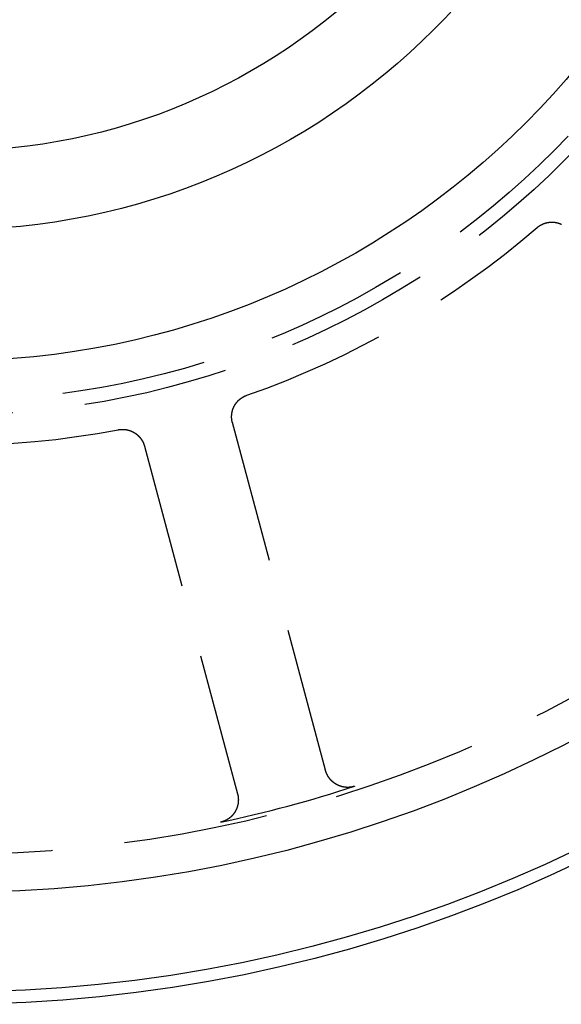
# Model space of a CAD drawing. Extents: x -64 to 64, y -64 to 154.
# Drawn here: x 3 to 27, y -64 to -21 of the extents above; entities that cross this region are included whole.
import ezdxf

# ---------------------------------------------------------------- set-up
doc = ezdxf.new("R2010")
doc.units = 0
doc.linetypes.add('VERDECKT', pattern=[9.525, 6.35, -3.175])
doc.layers.get('0').update_dxf_attribs({"linetype": 'CONTINUOUS'})
doc.layers.add('STEMPEL', color=3, linetype='CONTINUOUS')

# ---------------------------------------------------------------- blocks, each defined once
blk = doc.blocks.new('A$CBE3A3854')
at = {"color": 1, "linetype": 'VERDECKT'}
for p, q in [((16.46493, -53.72055), (12.3758, -38.45972)), ((8.5121, -39.49499), (12.60123, -54.75583))]:
    blk.add_line(p, q, dxfattribs=at)
at = {"color": 1}
for points in [[(25.7594, -29.8971, 0), (25.763, -29.894, 0), (25.7666, -29.891, 0), (25.7702, -29.8879, 0), (25.7738, -29.8849, 0), (25.7774, -29.8819, 0), (25.7811, -29.8789, 0), (25.7847, -29.876, 0), (25.7884, -29.8731, 0), (25.792, -29.8701, 0), (25.7957, -29.8672, 0), (25.7994, -29.8643, 0), (25.8032, -29.8615, 0), (25.8069, -29.8586, 0), (25.8106, -29.8558, 0), (25.8144, -29.853, 0), (25.8182, -29.8502, 0), (25.8219, -29.8474, 0), (25.8257, -29.8446, 0), (25.8295, -29.8419, 0), (25.8333, -29.8392, 0), (25.8372, -29.8365, 0), (25.841, -29.8338, 0), (25.8449, -29.8311, 0), (25.8487, -29.8285, 0), (25.8526, -29.8258, 0), (25.8565, -29.8232, 0), (25.8604, -29.8206, 0), (25.8643, -29.8181, 0), (25.8682, -29.8155, 0), (25.8722, -29.813, 0), (25.8761, -29.8104, 0), (25.8801, -29.8079, 0), (25.8841, -29.8055, 0), (25.888, -29.803, 0), (25.892, -29.8006, 0), (25.896, -29.7981, 0), (25.9001, -29.7957, 0), (25.9041, -29.7933, 0), (25.9081, -29.791, 0), (25.9122, -29.7886, 0), (25.9162, -29.7863, 0), (25.9203, -29.784, 0), (25.9244, -29.7817, 0), (25.9285, -29.7794, 0), (25.9326, -29.7771, 0), (25.9367, -29.7749, 0), (25.9408, -29.7727, 0), (25.945, -29.7705, 0), (25.9491, -29.7683, 0), (25.9533, -29.7662, 0), (25.9574, -29.764, 0), (25.9616, -29.7619, 0), (25.9658, -29.7598, 0), (25.97, -29.7577, 0), (25.9742, -29.7557, 0), (25.9784, -29.7536, 0), (25.9827, -29.7516, 0), (25.9869, -29.7496, 0), (25.9911, -29.7476, 0), (25.9954, -29.7456, 0), (25.9997, -29.7437, 0), (26.0039, -29.7418, 0), (26.0082, -29.7399, 0), (26.0125, -29.738, 0), (26.0168, -29.7361, 0), (26.0211, -29.7343, 0), (26.0254, -29.7325, 0), (26.0298, -29.7306, 0), (26.0341, -29.7289, 0), (26.0385, -29.7271, 0), (26.0428, -29.7254, 0), (26.0472, -29.7236, 0), (26.0516, -29.7219, 0), (26.056, -29.7202, 0), (26.0603, -29.7186, 0), (26.0647, -29.7169, 0), (26.0692, -29.7153, 0), (26.0736, -29.7137, 0), (26.078, -29.7121, 0), (26.0824, -29.7106, 0), (26.0869, -29.709, 0), (26.0913, -29.7075, 0), (26.0958, -29.706, 0), (26.1003, -29.7045, 0), (26.1047, -29.7031, 0), (26.1092, -29.7017, 0), (26.1137, -29.7002, 0), (26.1182, -29.6988, 0), (26.1227, -29.6975, 0), (26.1272, -29.6961, 0), (26.1317, -29.6948, 0), (26.1362, -29.6935, 0), (26.1407, -29.6922, 0), (26.1452, -29.6909, 0), (26.1498, -29.6897, 0), (26.1543, -29.6885, 0), (26.1588, -29.6873, 0), (26.1634, -29.6861, 0), (26.1679, -29.6849, 0), (26.1725, -29.6838, 0), (26.177, -29.6827, 0), (26.1816, -29.6816, 0), (26.1862, -29.6805, 0), (26.1907, -29.6795, 0), (26.1953, -29.6785, 0), (26.1999, -29.6775, 0), (26.2045, -29.6765, 0), (26.209, -29.6755, 0), (26.2136, -29.6746, 0), (26.2182, -29.6737, 0), (26.2228, -29.6728, 0), (26.2274, -29.6719, 0), (26.232, -29.671, 0), (26.2366, -29.6702, 0), (26.2413, -29.6694, 0), (26.2459, -29.6686, 0), (26.2505, -29.6678, 0), (26.2551, -29.6671, 0), (26.2597, -29.6664, 0), (26.2644, -29.6657, 0), (26.269, -29.665, 0), (26.2736, -29.6643, 0), (26.2783, -29.6637, 0), (26.2829, -29.6631, 0), (26.2876, -29.6625, 0), (26.2922, -29.6619, 0), (26.2969, -29.6613, 0), (26.3015, -29.6608, 0), (26.3062, -29.6603, 0), (26.3108, -29.6598, 0), (26.3155, -29.6594, 0), (26.3202, -29.6589, 0), (26.3248, -29.6585, 0), (26.3295, -29.6581, 0), (26.3342, -29.6577, 0), (26.3388, -29.6574, 0), (26.3435, -29.657, 0), (26.3482, -29.6567, 0), (26.3529, -29.6564, 0), (26.3575, -29.6562, 0), (26.3622, -29.6559, 0), (26.3669, -29.6557, 0), (26.3716, -29.6555, 0), (26.3763, -29.6553, 0), (26.3809, -29.6552, 0), (26.3856, -29.655, 0), (26.3903, -29.6549, 0), (26.395, -29.6548, 0), (26.3997, -29.6548, 0), (26.4044, -29.6547, 0), (26.4091, -29.6547, 0), (26.4138, -29.6547, 0), (26.4185, -29.6547, 0), (26.4232, -29.6547, 0), (26.4279, -29.6548, 0), (26.4325, -29.6549, 0), (26.4372, -29.655, 0), (26.4419, -29.6551, 0), (26.4466, -29.6553, 0), (26.4513, -29.6555, 0), (26.456, -29.6557, 0), (26.4607, -29.6559, 0), (26.4654, -29.6561, 0), (26.4701, -29.6564, 0), (26.4748, -29.6567, 0), (26.4795, -29.657, 0), (26.4842, -29.6573, 0), (26.4889, -29.6576, 0), (26.4936, -29.658, 0), (26.4983, -29.6584, 0), (26.5029, -29.6588, 0), (26.5076, -29.6593, 0), (26.5123, -29.6597, 0), (26.517, -29.6602, 0), (26.5216, -29.6607, 0), (26.5263, -29.6612, 0), (26.531, -29.6618, 0), (26.5356, -29.6624, 0), (26.5403, -29.6629, 0), (26.5449, -29.6636, 0), (26.5496, -29.6642, 0), (26.5542, -29.6648, 0), (26.5589, -29.6655, 0), (26.5635, -29.6662, 0), (26.5682, -29.6669, 0), (26.5728, -29.6677, 0), (26.5774, -29.6685, 0), (26.582, -29.6692, 0), (26.5867, -29.67, 0), (26.5913, -29.6709, 0), (26.5959, -29.6717, 0), (26.6005, -29.6726, 0), (26.6051, -29.6735, 0), (26.6097, -29.6744, 0), (26.6143, -29.6754, 0), (26.6189, -29.6763, 0), (26.6235, -29.6773, 0), (26.628, -29.6783, 0), (26.6326, -29.6793, 0), (26.6372, -29.6804, 0), (26.6417, -29.6814, 0), (26.6463, -29.6825, 0), (26.6508, -29.6836, 0), (26.6554, -29.6848, 0), (26.6599, -29.6859, 0), (26.6645, -29.6871, 0), (26.669, -29.6883, 0), (26.6735, -29.6895, 0), (26.6781, -29.6907, 0), (26.6826, -29.692, 0), (26.6871, -29.6933, 0), (26.6916, -29.6946, 0), (26.6961, -29.6959, 0), (26.7006, -29.6972, 0), (26.7051, -29.6986, 0), (26.7095, -29.7, 0), (26.714, -29.7014, 0), (26.7185, -29.7028, 0), (26.7229, -29.7042, 0), (26.7274, -29.7057, 0), (26.7318, -29.7072, 0), (26.7363, -29.7087, 0), (26.7407, -29.7102, 0), (26.7451, -29.7118, 0), (26.7496, -29.7134, 0), (26.754, -29.715, 0), (26.7584, -29.7166, 0), (26.7628, -29.7182, 0), (26.7672, -29.7199, 0), (26.7715, -29.7215, 0), (26.7759, -29.7232, 0), (26.7803, -29.725, 0), (26.7847, -29.7267, 0), (26.789, -29.7285, 0), (26.7934, -29.7302, 0), (26.7977, -29.732, 0), (26.802, -29.7339, 0), (26.8064, -29.7357, 0), (26.8107, -29.7376, 0), (26.815, -29.7395, 0), (26.8193, -29.7414, 0), (26.8236, -29.7433, 0), (26.8278, -29.7452, 0)], [(12.3758, -38.4597, 0), (12.3746, -38.4552, 0), (12.3734, -38.4506, 0), (12.3722, -38.4461, 0), (12.3711, -38.4415, 0), (12.37, -38.4369, 0), (12.3689, -38.4324, 0), (12.3678, -38.4278, 0), (12.3668, -38.4232, 0), (12.3657, -38.4186, 0), (12.3647, -38.414, 0), (12.3637, -38.4095, 0), (12.3628, -38.4049, 0), (12.3618, -38.4003, 0), (12.3609, -38.3957, 0), (12.36, -38.3911, 0), (12.3591, -38.3865, 0), (12.3582, -38.3818, 0), (12.3574, -38.3772, 0), (12.3566, -38.3726, 0), (12.3558, -38.368, 0), (12.355, -38.3634, 0), (12.3543, -38.3587, 0), (12.3535, -38.3541, 0), (12.3528, -38.3495, 0), (12.3521, -38.3448, 0), (12.3515, -38.3402, 0), (12.3508, -38.3356, 0), (12.3502, -38.3309, 0), (12.3496, -38.3263, 0), (12.349, -38.3216, 0), (12.3485, -38.317, 0), (12.348, -38.3123, 0), (12.3474, -38.3077, 0), (12.347, -38.303, 0), (12.3465, -38.2983, 0), (12.346, -38.2937, 0), (12.3456, -38.289, 0), (12.3452, -38.2843, 0), (12.3448, -38.2797, 0), (12.3445, -38.275, 0), (12.3441, -38.2703, 0), (12.3438, -38.2657, 0), (12.3435, -38.261, 0), (12.3433, -38.2563, 0), (12.343, -38.2516, 0), (12.3428, -38.247, 0), (12.3426, -38.2423, 0), (12.3424, -38.2376, 0), (12.3422, -38.2329, 0), (12.3421, -38.2282, 0), (12.342, -38.2236, 0), (12.3419, -38.2189, 0), (12.3418, -38.2142, 0), (12.3418, -38.2095, 0), (12.3417, -38.2048, 0), (12.3417, -38.2001, 0), (12.3417, -38.1955, 0), (12.3418, -38.1908, 0), (12.3418, -38.1861, 0), (12.3419, -38.1814, 0), (12.342, -38.1767, 0), (12.3421, -38.172, 0), (12.3423, -38.1673, 0), (12.3425, -38.1626, 0), (12.3426, -38.158, 0), (12.3429, -38.1533, 0), (12.3431, -38.1486, 0), (12.3433, -38.1439, 0), (12.3436, -38.1392, 0), (12.3439, -38.1345, 0), (12.3442, -38.1299, 0), (12.3446, -38.1252, 0), (12.345, -38.1205, 0), (12.3453, -38.1158, 0), (12.3458, -38.1111, 0), (12.3462, -38.1065, 0), (12.3466, -38.1018, 0), (12.3471, -38.0971, 0), (12.3476, -38.0924, 0), (12.3481, -38.0878, 0), (12.3487, -38.0831, 0), (12.3492, -38.0784, 0), (12.3498, -38.0738, 0), (12.3504, -38.0691, 0), (12.3511, -38.0644, 0), (12.3517, -38.0598, 0), (12.3524, -38.0551, 0), (12.3531, -38.0505, 0), (12.3538, -38.0458, 0), (12.3545, -38.0412, 0), (12.3553, -38.0365, 0), (12.3561, -38.0319, 0), (12.3569, -38.0273, 0), (12.3577, -38.0227, 0), (12.3586, -38.0181, 0), (12.3594, -38.0134, 0), (12.3603, -38.0088, 0), (12.3612, -38.0042, 0), (12.3622, -37.9996, 0), (12.3631, -37.995, 0), (12.3641, -37.9904, 0), (12.3651, -37.9859, 0), (12.3661, -37.9813, 0), (12.3672, -37.9767, 0), (12.3682, -37.9722, 0), (12.3693, -37.9676, 0), (12.3704, -37.963, 0), (12.3715, -37.9585, 0), (12.3727, -37.9539, 0), (12.3738, -37.9494, 0), (12.375, -37.9449, 0), (12.3762, -37.9403, 0), (12.3775, -37.9358, 0), (12.3787, -37.9313, 0), (12.38, -37.9268, 0), (12.3813, -37.9223, 0), (12.3826, -37.9178, 0), (12.3839, -37.9133, 0), (12.3853, -37.9088, 0), (12.3867, -37.9044, 0), (12.3881, -37.8999, 0), (12.3895, -37.8954, 0), (12.3909, -37.891, 0), (12.3924, -37.8865, 0), (12.3939, -37.8821, 0), (12.3954, -37.8776, 0), (12.3969, -37.8732, 0), (12.3985, -37.8688, 0), (12.4, -37.8644, 0), (12.4016, -37.86, 0), (12.4032, -37.8556, 0), (12.4048, -37.8512, 0), (12.4065, -37.8468, 0), (12.4082, -37.8424, 0), (12.4098, -37.8381, 0), (12.4116, -37.8337, 0), (12.4133, -37.8293, 0), (12.415, -37.825, 0), (12.4168, -37.8207, 0), (12.4186, -37.8163, 0), (12.4204, -37.812, 0), (12.4222, -37.8077, 0), (12.4241, -37.8034, 0), (12.426, -37.7991, 0), (12.4279, -37.7948, 0), (12.4298, -37.7905, 0), (12.4317, -37.7863, 0), (12.4337, -37.782, 0), (12.4356, -37.7777, 0), (12.4376, -37.7735, 0), (12.4396, -37.7693, 0), (12.4417, -37.765, 0), (12.4437, -37.7608, 0), (12.4458, -37.7566, 0), (12.4479, -37.7524, 0), (12.45, -37.7482, 0), (12.4522, -37.744, 0), (12.4543, -37.7398, 0), (12.4565, -37.7357, 0), (12.4587, -37.7315, 0), (12.4609, -37.7274, 0), (12.4631, -37.7233, 0), (12.4654, -37.7191, 0), (12.4677, -37.715, 0), (12.47, -37.7109, 0), (12.4723, -37.7068, 0), (12.4746, -37.7027, 0), (12.477, -37.6987, 0), (12.4793, -37.6946, 0), (12.4817, -37.6905, 0), (12.4841, -37.6865, 0), (12.4866, -37.6825, 0), (12.489, -37.6785, 0), (12.4915, -37.6745, 0), (12.4939, -37.6705, 0), (12.4964, -37.6665, 0), (12.499, -37.6625, 0), (12.5015, -37.6586, 0), (12.5041, -37.6546, 0), (12.5066, -37.6507, 0), (12.5092, -37.6468, 0), (12.5118, -37.6429, 0), (12.5145, -37.639, 0), (12.5171, -37.6351, 0), (12.5198, -37.6313, 0), (12.5224, -37.6274, 0), (12.5251, -37.6236, 0), (12.5279, -37.6198, 0), (12.5306, -37.616, 0), (12.5333, -37.6122, 0), (12.5361, -37.6084, 0), (12.5389, -37.6046, 0), (12.5417, -37.6009, 0), (12.5445, -37.5971, 0), (12.5474, -37.5934, 0), (12.5502, -37.5897, 0), (12.5531, -37.586, 0), (12.556, -37.5823, 0), (12.5589, -37.5786, 0), (12.5618, -37.5749, 0), (12.5648, -37.5713, 0), (12.5677, -37.5677, 0), (12.5707, -37.564, 0), (12.5737, -37.5604, 0), (12.5767, -37.5568, 0), (12.5797, -37.5533, 0), (12.5828, -37.5497, 0), (12.5858, -37.5461, 0), (12.5889, -37.5426, 0), (12.592, -37.5391, 0), (12.5951, -37.5356, 0), (12.5982, -37.5321, 0), (12.6014, -37.5286, 0), (12.6045, -37.5252, 0), (12.6077, -37.5217, 0), (12.6109, -37.5183, 0), (12.6141, -37.5149, 0), (12.6173, -37.5114, 0), (12.6206, -37.5081, 0), (12.6238, -37.5047, 0), (12.6271, -37.5013, 0), (12.6304, -37.498, 0), (12.6337, -37.4947, 0), (12.637, -37.4913, 0), (12.6404, -37.488, 0), (12.6437, -37.4848, 0), (12.6471, -37.4815, 0), (12.6505, -37.4782, 0), (12.6539, -37.475, 0), (12.6573, -37.4718, 0), (12.6607, -37.4686, 0), (12.6642, -37.4654, 0), (12.6676, -37.4622, 0), (12.6711, -37.4591, 0), (12.6746, -37.4559, 0), (12.6781, -37.4528, 0), (12.6816, -37.4497, 0), (12.6852, -37.4466, 0), (12.6887, -37.4435, 0), (12.6923, -37.4404, 0), (12.6959, -37.4374, 0), (12.6995, -37.4344, 0), (12.7031, -37.4314, 0), (12.7067, -37.4284, 0), (12.7103, -37.4254, 0), (12.714, -37.4224, 0), (12.7177, -37.4195, 0), (12.7213, -37.4166, 0), (12.725, -37.4137, 0), (12.7287, -37.4108, 0), (12.7325, -37.4079, 0), (12.7362, -37.405, 0), (12.7399, -37.4022, 0), (12.7437, -37.3994, 0), (12.7475, -37.3966, 0), (12.7512, -37.3938, 0), (12.755, -37.391, 0), (12.7588, -37.3883, 0), (12.7627, -37.3856, 0), (12.7665, -37.3829, 0), (12.7703, -37.3802, 0), (12.7742, -37.3775, 0), (12.7781, -37.3749, 0), (12.7819, -37.3722, 0), (12.7858, -37.3696, 0), (12.7897, -37.367, 0), (12.7937, -37.3644, 0), (12.7976, -37.3619, 0), (12.8015, -37.3593, 0), (12.8055, -37.3568, 0), (12.8094, -37.3543, 0), (12.8134, -37.3518, 0), (12.8174, -37.3493, 0), (12.8214, -37.3469, 0), (12.8254, -37.3445, 0), (12.8294, -37.3421, 0), (12.8334, -37.3397, 0), (12.8375, -37.3373, 0), (12.8415, -37.3349, 0), (12.8456, -37.3326, 0), (12.8497, -37.3303, 0), (12.8538, -37.328, 0), (12.8579, -37.3257, 0), (12.862, -37.3235, 0), (12.8661, -37.3212, 0), (12.8702, -37.319, 0), (12.8744, -37.3168, 0), (12.8785, -37.3146, 0), (12.8827, -37.3125, 0), (12.8868, -37.3103, 0), (12.891, -37.3082, 0), (12.8952, -37.3061, 0), (12.8994, -37.304, 0), (12.9036, -37.302, 0), (12.9078, -37.2999, 0), (12.9121, -37.2979, 0), (12.9163, -37.2959, 0), (12.9205, -37.2939, 0), (12.9248, -37.2919, 0), (12.9291, -37.29, 0), (12.9334, -37.2881, 0), (12.9376, -37.2862, 0), (12.9419, -37.2843, 0), (12.9462, -37.2824, 0), (12.9506, -37.2806, 0), (12.9549, -37.2787, 0), (12.9592, -37.2769, 0), (12.9636, -37.2751, 0), (12.9679, -37.2734, 0), (12.9723, -37.2716, 0), (12.9766, -37.2699, 0), (12.981, -37.2682, 0), (12.9854, -37.2665, 0), (12.9898, -37.2649, 0), (12.9942, -37.2632, 0), (12.9986, -37.2616, 0), (13.003, -37.26, 0), (13.0075, -37.2584, 0), (13.0119, -37.2568, 0)], [(7.35978, -38.7713, 0), (7.36441, -38.7705, 0), (7.36903, -38.7696, 0), (7.37366, -38.7688, 0), (7.3783, -38.768, 0), (7.38293, -38.7672, 0), (7.38757, -38.7665, 0), (7.39221, -38.7657, 0), (7.39685, -38.765, 0), (7.4015, -38.7643, 0), (7.40615, -38.7636, 0), (7.4108, -38.763, 0), (7.41545, -38.7624, 0), (7.42011, -38.7618, 0), (7.42476, -38.7612, 0), (7.42942, -38.7606, 0), (7.43408, -38.7601, 0), (7.43874, -38.7596, 0), (7.44341, -38.7591, 0), (7.44807, -38.7586, 0), (7.45274, -38.7582, 0), (7.45741, -38.7577, 0), (7.46208, -38.7573, 0), (7.46675, -38.7569, 0), (7.47143, -38.7566, 0), (7.4761, -38.7562, 0), (7.48077, -38.7559, 0), (7.48545, -38.7556, 0), (7.49013, -38.7554, 0), (7.49481, -38.7551, 0), (7.49949, -38.7549, 0), (7.50417, -38.7547, 0), (7.50885, -38.7545, 0), (7.51353, -38.7543, 0), (7.51821, -38.7542, 0), (7.52289, -38.7541, 0), (7.52757, -38.754, 0), (7.53226, -38.7539, 0), (7.53694, -38.7538, 0), (7.54162, -38.7538, 0), (7.5463, -38.7538, 0), (7.55099, -38.7538, 0), (7.55567, -38.7538, 0), (7.56035, -38.7539, 0), (7.56503, -38.754, 0), (7.56972, -38.7541, 0), (7.5744, -38.7542, 0), (7.57908, -38.7543, 0), (7.58376, -38.7545, 0), (7.58844, -38.7547, 0), (7.59312, -38.7549, 0), (7.5978, -38.7551, 0), (7.60247, -38.7554, 0), (7.60715, -38.7556, 0), (7.61183, -38.7559, 0), (7.6165, -38.7563, 0), (7.62117, -38.7566, 0), (7.62584, -38.757, 0), (7.63052, -38.7573, 0), (7.63518, -38.7577, 0), (7.63985, -38.7582, 0), (7.64452, -38.7586, 0), (7.64918, -38.7591, 0), (7.65384, -38.7596, 0), (7.6585, -38.7601, 0), (7.66316, -38.7606, 0), (7.66782, -38.7612, 0), (7.67247, -38.7618, 0), (7.67713, -38.7624, 0), (7.68178, -38.763, 0), (7.68643, -38.7637, 0), (7.69107, -38.7643, 0), (7.69571, -38.765, 0), (7.70035, -38.7657, 0), (7.70499, -38.7665, 0), (7.70963, -38.7672, 0), (7.71426, -38.768, 0), (7.71889, -38.7688, 0), (7.72352, -38.7696, 0), (7.72814, -38.7705, 0), (7.73276, -38.7713, 0), (7.73738, -38.7722, 0), (7.74199, -38.7731, 0), (7.74661, -38.7741, 0), (7.75121, -38.775, 0), (7.75581, -38.776, 0), (7.76041, -38.777, 0), (7.765, -38.778, 0), (7.76958, -38.779, 0), (7.77416, -38.7801, 0), (7.77873, -38.7812, 0), (7.7833, -38.7823, 0), (7.78786, -38.7834, 0), (7.79241, -38.7846, 0), (7.79696, -38.7857, 0), (7.8015, -38.7869, 0), (7.80604, -38.7881, 0), (7.81057, -38.7894, 0), (7.81509, -38.7906, 0), (7.81961, -38.7919, 0), (7.82412, -38.7932, 0), (7.82862, -38.7945, 0), (7.83311, -38.7958, 0), (7.8376, -38.7972, 0), (7.84208, -38.7986, 0), (7.84656, -38.7999, 0), (7.85103, -38.8014, 0), (7.85549, -38.8028, 0), (7.85994, -38.8043, 0), (7.86439, -38.8057, 0), (7.86882, -38.8072, 0), (7.87326, -38.8088, 0), (7.87768, -38.8103, 0), (7.8821, -38.8119, 0), (7.8865, -38.8135, 0), (7.89091, -38.8151, 0), (7.8953, -38.8167, 0), (7.89968, -38.8183, 0), (7.90406, -38.82, 0), (7.90843, -38.8217, 0), (7.91279, -38.8234, 0), (7.91714, -38.8251, 0), (7.92149, -38.8269, 0), (7.92583, -38.8286, 0), (7.93015, -38.8304, 0), (7.93447, -38.8322, 0), (7.93878, -38.8341, 0), (7.94309, -38.8359, 0), (7.94738, -38.8378, 0), (7.95167, -38.8397, 0), (7.95594, -38.8416, 0), (7.96021, -38.8435, 0), (7.96447, -38.8455, 0), (7.96872, -38.8474, 0), (7.97296, -38.8494, 0), (7.97719, -38.8514, 0), (7.98141, -38.8535, 0), (7.98563, -38.8555, 0), (7.98983, -38.8576, 0), (7.99402, -38.8597, 0), (7.99821, -38.8618, 0), (8.00238, -38.8639, 0), (8.00655, -38.866, 0), (8.0107, -38.8682, 0), (8.01485, -38.8704, 0), (8.01899, -38.8726, 0), (8.02311, -38.8748, 0), (8.02723, -38.8771, 0), (8.03133, -38.8793, 0), (8.03543, -38.8816, 0), (8.03952, -38.8839, 0), (8.04359, -38.8863, 0), (8.04766, -38.8886, 0), (8.05171, -38.891, 0), (8.05575, -38.8933, 0), (8.05979, -38.8957, 0), (8.06381, -38.8982, 0), (8.06782, -38.9006, 0), (8.07182, -38.9031, 0), (8.07581, -38.9055, 0), (8.07979, -38.908, 0), (8.08376, -38.9106, 0), (8.08772, -38.9131, 0), (8.09167, -38.9157, 0), (8.0956, -38.9182, 0), (8.09952, -38.9208, 0), (8.10344, -38.9234, 0), (8.10734, -38.9261, 0), (8.11122, -38.9287, 0), (8.1151, -38.9314, 0), (8.11896, -38.9341, 0), (8.1228, -38.9368, 0), (8.12664, -38.9395, 0), (8.13046, -38.9422, 0), (8.13426, -38.945, 0), (8.13806, -38.9477, 0), (8.14184, -38.9505, 0), (8.1456, -38.9533, 0), (8.14935, -38.9562, 0), (8.15309, -38.959, 0), (8.15681, -38.9619, 0), (8.16052, -38.9647, 0), (8.16422, -38.9676, 0), (8.1679, -38.9705, 0), (8.17157, -38.9735, 0), (8.17522, -38.9764, 0), (8.17886, -38.9794, 0), (8.18249, -38.9823, 0), (8.1861, -38.9853, 0), (8.18969, -38.9883, 0), (8.19328, -38.9914, 0), (8.19684, -38.9944, 0), (8.2004, -38.9975, 0), (8.20394, -39.0005, 0), (8.20746, -39.0036, 0), (8.21097, -39.0067, 0), (8.21446, -39.0099, 0), (8.21794, -39.013, 0), (8.22141, -39.0162, 0), (8.22485, -39.0193, 0), (8.22829, -39.0225, 0), (8.23171, -39.0257, 0), (8.23511, -39.029, 0), (8.2385, -39.0322, 0), (8.24187, -39.0354, 0), (8.24523, -39.0387, 0), (8.24858, -39.042, 0), (8.2519, -39.0453, 0), (8.25522, -39.0486, 0), (8.25851, -39.0519, 0), (8.26179, -39.0553, 0), (8.26506, -39.0587, 0), (8.26831, -39.062, 0), (8.27154, -39.0654, 0), (8.27476, -39.0688, 0), (8.27797, -39.0723, 0), (8.28115, -39.0757, 0), (8.28432, -39.0791, 0), (8.28748, -39.0826, 0), (8.29062, -39.0861, 0), (8.29374, -39.0896, 0), (8.29684, -39.0931, 0), (8.29994, -39.0966, 0), (8.30301, -39.1002, 0), (8.30607, -39.1037, 0), (8.30911, -39.1073, 0), (8.31213, -39.1109, 0), (8.31514, -39.1145, 0), (8.31813, -39.1181, 0), (8.32111, -39.1217, 0), (8.32407, -39.1254, 0), (8.32701, -39.129, 0), (8.32993, -39.1327, 0), (8.33284, -39.1364, 0), (8.33573, -39.1401, 0), (8.3386, -39.1438, 0), (8.34146, -39.1476, 0), (8.3443, -39.1513, 0), (8.34712, -39.1551, 0), (8.34993, -39.1588, 0), (8.35272, -39.1626, 0), (8.35549, -39.1664, 0), (8.35824, -39.1702, 0), (8.36098, -39.1741, 0), (8.3637, -39.1779, 0), (8.3664, -39.1817, 0), (8.36908, -39.1856, 0), (8.37174, -39.1895, 0), (8.37438, -39.1934, 0), (8.37701, -39.1973, 0), (8.37961, -39.2012, 0), (8.3822, -39.2051, 0), (8.38477, -39.209, 0), (8.38732, -39.213, 0), (8.38985, -39.2169, 0), (8.39236, -39.2209, 0), (8.39485, -39.2249, 0), (8.39732, -39.2289, 0), (8.39978, -39.2329, 0), (8.40221, -39.2369, 0), (8.40463, -39.2409, 0), (8.40702, -39.2449, 0), (8.4094, -39.249, 0), (8.41176, -39.253, 0), (8.4141, -39.2571, 0), (8.41642, -39.2612, 0), (8.41872, -39.2653, 0), (8.421, -39.2694, 0), (8.42326, -39.2735, 0), (8.4255, -39.2776, 0), (8.42773, -39.2817, 0), (8.42993, -39.2858, 0), (8.43211, -39.29, 0), (8.43428, -39.2942, 0), (8.43642, -39.2983, 0), (8.43854, -39.3025, 0), (8.44065, -39.3067, 0), (8.44274, -39.3109, 0), (8.4448, -39.3151, 0), (8.44685, -39.3193, 0), (8.44887, -39.3235, 0), (8.45088, -39.3278, 0), (8.45287, -39.332, 0), (8.45483, -39.3363, 0), (8.45678, -39.3405, 0), (8.45871, -39.3448, 0), (8.46061, -39.3491, 0), (8.4625, -39.3534, 0), (8.46437, -39.3577, 0), (8.46621, -39.362, 0), (8.46804, -39.3663, 0), (8.46984, -39.3706, 0), (8.47163, -39.375, 0), (8.4734, -39.3793, 0), (8.47514, -39.3836, 0), (8.47687, -39.388, 0), (8.47857, -39.3924, 0), (8.48026, -39.3968, 0), (8.48192, -39.4011, 0), (8.48356, -39.4055, 0), (8.48519, -39.4099, 0), (8.48679, -39.4143, 0), (8.48837, -39.4188, 0), (8.48993, -39.4232, 0), (8.49148, -39.4276, 0), (8.493, -39.4321, 0), (8.4945, -39.4365, 0), (8.49597, -39.441, 0), (8.49743, -39.4454, 0), (8.49887, -39.4499, 0), (8.50029, -39.4544, 0), (8.50168, -39.4589, 0), (8.50306, -39.4633, 0), (8.50441, -39.4678, 0), (8.50575, -39.4724, 0), (8.50706, -39.4769, 0), (8.50835, -39.4814, 0), (8.50962, -39.4859, 0), (8.51087, -39.4905, 0), (8.5121, -39.495, 0)], [(17.7422, -54.4266, 0), (17.7381, -54.4279, 0), (17.7341, -54.4292, 0), (17.73, -54.4305, 0), (17.7259, -54.4318, 0), (17.7218, -54.433, 0), (17.7177, -54.4343, 0), (17.7136, -54.4355, 0), (17.7095, -54.4367, 0), (17.7054, -54.4378, 0), (17.7013, -54.439, 0), (17.6972, -54.4401, 0), (17.6931, -54.4412, 0), (17.689, -54.4423, 0), (17.6849, -54.4434, 0), (17.6807, -54.4445, 0), (17.6766, -54.4455, 0), (17.6725, -54.4466, 0), (17.6683, -54.4476, 0), (17.6642, -54.4486, 0), (17.66, -54.4495, 0), (17.6559, -54.4505, 0), (17.6517, -54.4514, 0), (17.6476, -54.4523, 0), (17.6434, -54.4532, 0), (17.6393, -54.4541, 0), (17.6351, -54.455, 0), (17.6309, -54.4558, 0), (17.6267, -54.4567, 0), (17.6226, -54.4575, 0), (17.6184, -54.4583, 0), (17.6142, -54.459, 0), (17.61, -54.4598, 0), (17.6058, -54.4605, 0), (17.6016, -54.4613, 0), (17.5974, -54.462, 0), (17.5932, -54.4627, 0), (17.589, -54.4633, 0), (17.5848, -54.464, 0), (17.5806, -54.4646, 0), (17.5764, -54.4652, 0), (17.5722, -54.4658, 0), (17.568, -54.4664, 0), (17.5638, -54.4669, 0), (17.5596, -54.4675, 0), (17.5553, -54.468, 0), (17.5511, -54.4685, 0), (17.5469, -54.469, 0), (17.5427, -54.4694, 0), (17.5384, -54.4699, 0), (17.5342, -54.4703, 0), (17.53, -54.4707, 0), (17.5257, -54.4711, 0), (17.5215, -54.4715, 0), (17.5173, -54.4718, 0), (17.513, -54.4722, 0), (17.5088, -54.4725, 0), (17.5045, -54.4728, 0), (17.5003, -54.4731, 0), (17.496, -54.4734, 0), (17.4918, -54.4736, 0), (17.4875, -54.4738, 0), (17.4833, -54.474, 0), (17.479, -54.4742, 0), (17.4748, -54.4744, 0), (17.4705, -54.4746, 0), (17.4663, -54.4747, 0), (17.462, -54.4748, 0), (17.4578, -54.4749, 0), (17.4535, -54.475, 0), (17.4493, -54.4751, 0), (17.445, -54.4751, 0), (17.4407, -54.4751, 0), (17.4365, -54.4751, 0), (17.4322, -54.4751, 0), (17.4279, -54.4751, 0), (17.4237, -54.475, 0), (17.4194, -54.475, 0), (17.4152, -54.4749, 0), (17.4109, -54.4748, 0), (17.4066, -54.4747, 0), (17.4024, -54.4745, 0), (17.3981, -54.4744, 0), (17.3938, -54.4742, 0), (17.3896, -54.474, 0), (17.3853, -54.4738, 0), (17.381, -54.4735, 0), (17.3768, -54.4733, 0), (17.3725, -54.473, 0), (17.3683, -54.4727, 0), (17.364, -54.4724, 0), (17.3597, -54.4721, 0), (17.3555, -54.4718, 0), (17.3512, -54.4714, 0), (17.347, -54.471, 0), (17.3427, -54.4706, 0), (17.3385, -54.4702, 0), (17.3342, -54.4698, 0), (17.33, -54.4693, 0), (17.3257, -54.4689, 0), (17.3215, -54.4684, 0), (17.3173, -54.4679, 0), (17.313, -54.4673, 0), (17.3088, -54.4668, 0), (17.3046, -54.4662, 0), (17.3003, -54.4656, 0), (17.2961, -54.465, 0), (17.2919, -54.4644, 0), (17.2877, -54.4638, 0), (17.2835, -54.4631, 0), (17.2793, -54.4625, 0), (17.2751, -54.4618, 0), (17.2709, -54.4611, 0), (17.2667, -54.4604, 0), (17.2625, -54.4596, 0), (17.2583, -54.4589, 0), (17.2541, -54.4581, 0), (17.2499, -54.4573, 0), (17.2457, -54.4565, 0), (17.2416, -54.4556, 0), (17.2374, -54.4548, 0), (17.2332, -54.4539, 0), (17.2291, -54.453, 0), (17.2249, -54.4521, 0), (17.2208, -54.4512, 0), (17.2166, -54.4503, 0), (17.2125, -54.4493, 0), (17.2083, -54.4483, 0), (17.2042, -54.4474, 0), (17.2, -54.4463, 0), (17.1959, -54.4453, 0), (17.1918, -54.4443, 0), (17.1877, -54.4432, 0), (17.1836, -54.4421, 0), (17.1794, -54.441, 0), (17.1753, -54.4399, 0), (17.1712, -54.4388, 0), (17.1671, -54.4376, 0), (17.1631, -54.4365, 0), (17.159, -54.4353, 0), (17.1549, -54.4341, 0), (17.1508, -54.4329, 0), (17.1467, -54.4316, 0), (17.1427, -54.4304, 0), (17.1386, -54.4291, 0), (17.1346, -54.4278, 0), (17.1305, -54.4265, 0), (17.1265, -54.4252, 0), (17.1224, -54.4238, 0), (17.1184, -54.4225, 0), (17.1144, -54.4211, 0), (17.1103, -54.4197, 0), (17.1063, -54.4183, 0), (17.1023, -54.4169, 0), (17.0983, -54.4154, 0), (17.0943, -54.414, 0), (17.0903, -54.4125, 0), (17.0863, -54.411, 0), (17.0824, -54.4095, 0), (17.0784, -54.4079, 0), (17.0744, -54.4064, 0), (17.0704, -54.4048, 0), (17.0665, -54.4032, 0), (17.0625, -54.4016, 0), (17.0586, -54.4, 0), (17.0547, -54.3984, 0), (17.0507, -54.3967, 0), (17.0468, -54.3951, 0), (17.0429, -54.3934, 0), (17.039, -54.3917, 0), (17.0351, -54.39, 0), (17.0312, -54.3882, 0), (17.0273, -54.3865, 0), (17.0234, -54.3847, 0), (17.0195, -54.3829, 0), (17.0156, -54.3811, 0), (17.0118, -54.3793, 0), (17.0079, -54.3775, 0), (17.0041, -54.3756, 0), (17.0002, -54.3737, 0), (16.9964, -54.3718, 0), (16.9926, -54.3699, 0), (16.9888, -54.368, 0), (16.9849, -54.3661, 0), (16.9811, -54.3641, 0), (16.9773, -54.3622, 0), (16.9736, -54.3602, 0), (16.9698, -54.3582, 0), (16.966, -54.3562, 0), (16.9623, -54.3541, 0), (16.9585, -54.3521, 0), (16.9548, -54.35, 0), (16.9511, -54.348, 0), (16.9473, -54.3459, 0), (16.9436, -54.3438, 0), (16.9399, -54.3416, 0), (16.9362, -54.3395, 0), (16.9326, -54.3373, 0), (16.9289, -54.3352, 0), (16.9252, -54.333, 0), (16.9216, -54.3308, 0), (16.9179, -54.3286, 0), (16.9143, -54.3263, 0), (16.9107, -54.3241, 0), (16.9071, -54.3218, 0), (16.9035, -54.3196, 0), (16.8999, -54.3173, 0), (16.8963, -54.315, 0), (16.8927, -54.3126, 0), (16.8892, -54.3103, 0), (16.8856, -54.308, 0), (16.8821, -54.3056, 0), (16.8785, -54.3032, 0), (16.875, -54.3008, 0), (16.8715, -54.2984, 0), (16.868, -54.296, 0), (16.8645, -54.2935, 0), (16.861, -54.2911, 0), (16.8576, -54.2886, 0), (16.8541, -54.2861, 0), (16.8507, -54.2836, 0), (16.8472, -54.2811, 0), (16.8438, -54.2786, 0), (16.8404, -54.2761, 0), (16.837, -54.2735, 0), (16.8336, -54.2709, 0), (16.8302, -54.2684, 0), (16.8268, -54.2658, 0), (16.8235, -54.2631, 0), (16.8201, -54.2605, 0), (16.8168, -54.2579, 0), (16.8135, -54.2552, 0), (16.8101, -54.2526, 0), (16.8068, -54.2499, 0), (16.8035, -54.2472, 0), (16.8003, -54.2445, 0), (16.797, -54.2418, 0), (16.7937, -54.239, 0), (16.7905, -54.2363, 0), (16.7872, -54.2335, 0), (16.784, -54.2307, 0), (16.7808, -54.2279, 0), (16.7776, -54.2251, 0), (16.7744, -54.2223, 0), (16.7712, -54.2195, 0), (16.7681, -54.2166, 0), (16.7649, -54.2138, 0), (16.7618, -54.2109, 0), (16.7586, -54.208, 0), (16.7555, -54.2051, 0), (16.7524, -54.2022, 0), (16.7493, -54.1993, 0), (16.7462, -54.1963, 0), (16.7431, -54.1934, 0), (16.7401, -54.1904, 0), (16.737, -54.1874, 0), (16.734, -54.1844, 0), (16.731, -54.1814, 0), (16.7279, -54.1784, 0), (16.7249, -54.1754, 0), (16.722, -54.1723, 0), (16.719, -54.1693, 0), (16.716, -54.1662, 0), (16.7131, -54.1631, 0), (16.7101, -54.16, 0), (16.7072, -54.1569, 0), (16.7043, -54.1538, 0), (16.7014, -54.1506, 0), (16.6985, -54.1475, 0), (16.6956, -54.1443, 0), (16.6928, -54.1412, 0), (16.6899, -54.138, 0), (16.6871, -54.1348, 0), (16.6842, -54.1316, 0), (16.6814, -54.1283, 0), (16.6786, -54.1251, 0), (16.6759, -54.1219, 0), (16.6731, -54.1186, 0), (16.6703, -54.1153, 0), (16.6676, -54.1121, 0), (16.6649, -54.1088, 0), (16.6621, -54.1055, 0), (16.6594, -54.1022, 0), (16.6568, -54.0988, 0), (16.6541, -54.0955, 0), (16.6514, -54.0922, 0), (16.6488, -54.0888, 0), (16.6462, -54.0854, 0), (16.6435, -54.0821, 0), (16.6409, -54.0787, 0), (16.6384, -54.0753, 0), (16.6358, -54.0719, 0), (16.6332, -54.0684, 0), (16.6307, -54.065, 0), (16.6282, -54.0616, 0), (16.6256, -54.0581, 0), (16.6231, -54.0546, 0), (16.6207, -54.0512, 0), (16.6182, -54.0477, 0), (16.6157, -54.0442, 0), (16.6133, -54.0407, 0), (16.6109, -54.0372, 0), (16.6085, -54.0337, 0), (16.6061, -54.0301, 0), (16.6037, -54.0266, 0), (16.6013, -54.023, 0), (16.599, -54.0195, 0), (16.5966, -54.0159, 0), (16.5943, -54.0123, 0), (16.592, -54.0087, 0), (16.5897, -54.0051, 0), (16.5874, -54.0015, 0), (16.5852, -53.9979, 0), (16.5829, -53.9942, 0), (16.5807, -53.9906, 0), (16.5784, -53.987, 0), (16.5762, -53.9833, 0), (16.5741, -53.9796, 0), (16.5719, -53.9759, 0), (16.5697, -53.9723, 0), (16.5676, -53.9686, 0), (16.5655, -53.9649, 0), (16.5633, -53.9611, 0), (16.5612, -53.9574, 0), (16.5592, -53.9537, 0), (16.5571, -53.9499, 0), (16.555, -53.9462, 0), (16.553, -53.9424, 0), (16.551, -53.9387, 0), (16.549, -53.9349, 0), (16.547, -53.9311, 0), (16.545, -53.9273, 0), (16.5431, -53.9235, 0), (16.5411, -53.9197, 0), (16.5392, -53.9159, 0), (16.5373, -53.9121, 0), (16.5354, -53.9082, 0), (16.5335, -53.9044, 0), (16.5317, -53.9005, 0), (16.5298, -53.8967, 0), (16.528, -53.8928, 0), (16.5262, -53.889, 0), (16.5244, -53.8851, 0), (16.5226, -53.8812, 0), (16.5208, -53.8773, 0), (16.5191, -53.8734, 0), (16.5174, -53.8695, 0), (16.5156, -53.8656, 0), (16.5139, -53.8617, 0), (16.5123, -53.8577, 0), (16.5106, -53.8538, 0), (16.509, -53.8499, 0), (16.5073, -53.8459, 0), (16.5057, -53.842, 0), (16.5041, -53.838, 0), (16.5025, -53.834, 0), (16.501, -53.8301, 0), (16.4994, -53.8261, 0), (16.4979, -53.8221, 0), (16.4963, -53.8181, 0), (16.4948, -53.8141, 0), (16.4934, -53.8101, 0), (16.4919, -53.8061, 0), (16.4904, -53.8021, 0), (16.489, -53.7981, 0), (16.4876, -53.794, 0), (16.4862, -53.79, 0), (16.4848, -53.786, 0), (16.4834, -53.7819, 0), (16.4821, -53.7779, 0), (16.4808, -53.7738, 0), (16.4794, -53.7697, 0), (16.4781, -53.7657, 0), (16.4768, -53.7616, 0), (16.4756, -53.7575, 0), (16.4743, -53.7534, 0), (16.4731, -53.7493, 0), (16.4719, -53.7452, 0), (16.4707, -53.7411, 0), (16.4695, -53.737, 0), (16.4683, -53.7329, 0), (16.4672, -53.7288, 0), (16.466, -53.7247, 0), (16.4649, -53.7206, 0)], [(12.6012, -54.7558, 0), (12.6023, -54.76, 0), (12.6034, -54.7641, 0), (12.6045, -54.7682, 0), (12.6055, -54.7724, 0), (12.6065, -54.7765, 0), (12.6076, -54.7807, 0), (12.6086, -54.7848, 0), (12.6095, -54.789, 0), (12.6105, -54.7932, 0), (12.6114, -54.7973, 0), (12.6124, -54.8015, 0), (12.6133, -54.8057, 0), (12.6142, -54.8098, 0), (12.615, -54.814, 0), (12.6159, -54.8182, 0), (12.6167, -54.8224, 0), (12.6175, -54.8266, 0), (12.6183, -54.8308, 0), (12.6191, -54.8349, 0), (12.6199, -54.8391, 0), (12.6206, -54.8433, 0), (12.6214, -54.8475, 0), (12.6221, -54.8517, 0), (12.6228, -54.8559, 0), (12.6235, -54.8602, 0), (12.6241, -54.8644, 0), (12.6248, -54.8686, 0), (12.6254, -54.8728, 0), (12.626, -54.877, 0), (12.6266, -54.8812, 0), (12.6272, -54.8855, 0), (12.6277, -54.8897, 0), (12.6283, -54.8939, 0), (12.6288, -54.8981, 0), (12.6293, -54.9024, 0), (12.6298, -54.9066, 0), (12.6303, -54.9108, 0), (12.6307, -54.9151, 0), (12.6312, -54.9193, 0), (12.6316, -54.9235, 0), (12.632, -54.9278, 0), (12.6324, -54.932, 0), (12.6327, -54.9363, 0), (12.6331, -54.9405, 0), (12.6334, -54.9447, 0), (12.6337, -54.949, 0), (12.634, -54.9532, 0), (12.6343, -54.9575, 0), (12.6345, -54.9617, 0), (12.6348, -54.966, 0), (12.635, -54.9702, 0), (12.6352, -54.9745, 0), (12.6354, -54.9787, 0), (12.6356, -54.983, 0), (12.6357, -54.9873, 0), (12.6359, -54.9915, 0), (12.636, -54.9958, 0), (12.6361, -55, 0), (12.6362, -55.0043, 0), (12.6362, -55.0085, 0), (12.6363, -55.0128, 0), (12.6363, -55.0171, 0), (12.6363, -55.0213, 0), (12.6363, -55.0256, 0), (12.6363, -55.0298, 0), (12.6363, -55.0341, 0), (12.6362, -55.0384, 0), (12.6361, -55.0426, 0), (12.636, -55.0469, 0), (12.6359, -55.0511, 0), (12.6358, -55.0554, 0), (12.6357, -55.0597, 0), (12.6355, -55.0639, 0), (12.6353, -55.0682, 0), (12.6351, -55.0724, 0), (12.6349, -55.0767, 0), (12.6347, -55.081, 0), (12.6344, -55.0852, 0), (12.6341, -55.0895, 0), (12.6338, -55.0937, 0), (12.6335, -55.098, 0), (12.6332, -55.1023, 0), (12.6329, -55.1065, 0), (12.6325, -55.1108, 0), (12.6321, -55.115, 0), (12.6317, -55.1193, 0), (12.6313, -55.1235, 0), (12.6309, -55.1278, 0), (12.6305, -55.132, 0), (12.63, -55.1363, 0), (12.6295, -55.1405, 0), (12.629, -55.1448, 0), (12.6285, -55.149, 0), (12.6279, -55.1532, 0), (12.6274, -55.1575, 0), (12.6268, -55.1617, 0), (12.6262, -55.1659, 0), (12.6256, -55.1702, 0), (12.625, -55.1744, 0), (12.6243, -55.1786, 0), (12.6237, -55.1828, 0), (12.623, -55.1871, 0), (12.6223, -55.1913, 0), (12.6216, -55.1955, 0), (12.6209, -55.1997, 0), (12.6201, -55.2039, 0), (12.6194, -55.2081, 0), (12.6186, -55.2123, 0), (12.6178, -55.2165, 0), (12.617, -55.2207, 0), (12.6161, -55.2248, 0), (12.6153, -55.229, 0), (12.6144, -55.2332, 0), (12.6135, -55.2374, 0), (12.6126, -55.2415, 0), (12.6117, -55.2457, 0), (12.6107, -55.2499, 0), (12.6098, -55.254, 0), (12.6088, -55.2582, 0), (12.6078, -55.2623, 0), (12.6068, -55.2664, 0), (12.6058, -55.2706, 0), (12.6047, -55.2747, 0), (12.6037, -55.2788, 0), (12.6026, -55.2829, 0), (12.6015, -55.2871, 0), (12.6004, -55.2912, 0), (12.5993, -55.2953, 0), (12.5981, -55.2994, 0), (12.597, -55.3035, 0), (12.5958, -55.3076, 0), (12.5946, -55.3116, 0), (12.5934, -55.3157, 0), (12.5921, -55.3198, 0), (12.5909, -55.3239, 0), (12.5896, -55.3279, 0), (12.5884, -55.332, 0), (12.5871, -55.336, 0), (12.5857, -55.3401, 0), (12.5844, -55.3441, 0), (12.5831, -55.3482, 0), (12.5817, -55.3522, 0), (12.5803, -55.3562, 0), (12.5789, -55.3603, 0), (12.5775, -55.3643, 0), (12.5761, -55.3683, 0), (12.5746, -55.3723, 0), (12.5731, -55.3763, 0), (12.5717, -55.3803, 0), (12.5702, -55.3842, 0), (12.5686, -55.3882, 0), (12.5671, -55.3922, 0), (12.5655, -55.3962, 0), (12.564, -55.4001, 0), (12.5624, -55.4041, 0), (12.5608, -55.408, 0), (12.5592, -55.4119, 0), (12.5575, -55.4159, 0), (12.5559, -55.4198, 0), (12.5542, -55.4237, 0), (12.5525, -55.4276, 0), (12.5508, -55.4315, 0), (12.5491, -55.4354, 0), (12.5474, -55.4393, 0), (12.5456, -55.4432, 0), (12.5439, -55.4471, 0), (12.5421, -55.451, 0), (12.5403, -55.4548, 0), (12.5385, -55.4587, 0), (12.5366, -55.4625, 0), (12.5348, -55.4664, 0), (12.5329, -55.4702, 0), (12.531, -55.474, 0), (12.5291, -55.4778, 0), (12.5272, -55.4817, 0), (12.5253, -55.4855, 0), (12.5233, -55.4893, 0), (12.5214, -55.493, 0), (12.5194, -55.4968, 0), (12.5174, -55.5006, 0), (12.5154, -55.5044, 0), (12.5133, -55.5081, 0), (12.5113, -55.5119, 0), (12.5092, -55.5156, 0), (12.5071, -55.5193, 0), (12.505, -55.5231, 0), (12.5029, -55.5268, 0), (12.5008, -55.5305, 0), (12.4987, -55.5342, 0), (12.4965, -55.5379, 0), (12.4943, -55.5416, 0), (12.4921, -55.5452, 0), (12.4899, -55.5489, 0), (12.4877, -55.5525, 0), (12.4855, -55.5562, 0), (12.4832, -55.5598, 0), (12.481, -55.5634, 0), (12.4787, -55.567, 0), (12.4764, -55.5706, 0), (12.4741, -55.5742, 0), (12.4718, -55.5778, 0), (12.4694, -55.5813, 0), (12.4671, -55.5849, 0), (12.4647, -55.5884, 0), (12.4623, -55.592, 0), (12.4599, -55.5955, 0), (12.4575, -55.599, 0), (12.4551, -55.6025, 0), (12.4526, -55.606, 0), (12.4502, -55.6095, 0), (12.4477, -55.613, 0), (12.4452, -55.6164, 0), (12.4427, -55.6199, 0), (12.4402, -55.6233, 0), (12.4377, -55.6267, 0), (12.4351, -55.6301, 0), (12.4326, -55.6335, 0), (12.43, -55.6369, 0), (12.4274, -55.6403, 0), (12.4248, -55.6437, 0), (12.4222, -55.647, 0), (12.4196, -55.6504, 0), (12.4169, -55.6537, 0), (12.4143, -55.657, 0), (12.4116, -55.6604, 0), (12.4089, -55.6637, 0), (12.4062, -55.6669, 0), (12.4035, -55.6702, 0), (12.4008, -55.6735, 0), (12.3981, -55.6767, 0), (12.3953, -55.68, 0), (12.3925, -55.6832, 0), (12.3898, -55.6864, 0), (12.387, -55.6896, 0), (12.3842, -55.6928, 0), (12.3813, -55.696, 0), (12.3785, -55.6992, 0), (12.3757, -55.7024, 0), (12.3728, -55.7055, 0), (12.3699, -55.7086, 0), (12.367, -55.7118, 0), (12.3641, -55.7149, 0), (12.3612, -55.718, 0), (12.3583, -55.721, 0), (12.3553, -55.7241, 0), (12.3524, -55.7272, 0), (12.3494, -55.7302, 0), (12.3464, -55.7333, 0), (12.3434, -55.7363, 0), (12.3404, -55.7393, 0), (12.3374, -55.7423, 0), (12.3344, -55.7453, 0), (12.3313, -55.7482, 0), (12.3283, -55.7512, 0), (12.3252, -55.7542, 0), (12.3221, -55.7571, 0), (12.319, -55.76, 0), (12.3159, -55.7629, 0), (12.3128, -55.7658, 0), (12.3096, -55.7687, 0), (12.3065, -55.7716, 0), (12.3033, -55.7744, 0), (12.3001, -55.7773, 0), (12.2969, -55.7801, 0), (12.2937, -55.7829, 0), (12.2905, -55.7857, 0), (12.2873, -55.7885, 0), (12.2841, -55.7913, 0), (12.2808, -55.794, 0), (12.2775, -55.7968, 0), (12.2743, -55.7995, 0), (12.271, -55.8022, 0), (12.2677, -55.8049, 0), (12.2644, -55.8076, 0), (12.261, -55.8103, 0), (12.2577, -55.813, 0), (12.2543, -55.8156, 0), (12.251, -55.8183, 0), (12.2476, -55.8209, 0), (12.2442, -55.8235, 0), (12.2408, -55.8261, 0), (12.2374, -55.8287, 0), (12.234, -55.8312, 0), (12.2306, -55.8338, 0), (12.2271, -55.8363, 0), (12.2237, -55.8388, 0), (12.2202, -55.8413, 0), (12.2168, -55.8438, 0), (12.2133, -55.8463, 0), (12.2098, -55.8488, 0), (12.2063, -55.8512, 0), (12.2028, -55.8536, 0), (12.1993, -55.856, 0), (12.1957, -55.8584, 0), (12.1922, -55.8608, 0), (12.1886, -55.8632, 0), (12.1851, -55.8655, 0), (12.1815, -55.8679, 0), (12.1779, -55.8702, 0), (12.1743, -55.8725, 0), (12.1707, -55.8748, 0), (12.1671, -55.877, 0), (12.1635, -55.8793, 0), (12.1598, -55.8815, 0), (12.1562, -55.8838, 0), (12.1526, -55.886, 0), (12.1489, -55.8882, 0), (12.1452, -55.8904, 0), (12.1415, -55.8925, 0), (12.1379, -55.8947, 0), (12.1342, -55.8968, 0), (12.1305, -55.8989, 0), (12.1267, -55.901, 0), (12.123, -55.9031, 0), (12.1193, -55.9052, 0), (12.1155, -55.9072, 0), (12.1118, -55.9092, 0), (12.108, -55.9113, 0), (12.1043, -55.9133, 0), (12.1005, -55.9152, 0), (12.0967, -55.9172, 0), (12.0929, -55.9192, 0), (12.0891, -55.9211, 0), (12.0853, -55.923, 0), (12.0814, -55.9249, 0), (12.0776, -55.9268, 0), (12.0738, -55.9287, 0), (12.0699, -55.9305, 0), (12.0661, -55.9324, 0), (12.0622, -55.9342, 0), (12.0583, -55.936, 0), (12.0544, -55.9378, 0), (12.0506, -55.9396, 0), (12.0467, -55.9413, 0), (12.0428, -55.9431, 0), (12.0388, -55.9448, 0), (12.0349, -55.9465, 0), (12.031, -55.9482, 0), (12.0271, -55.9498, 0), (12.0231, -55.9515, 0), (12.0192, -55.9531, 0), (12.0152, -55.9547, 0), (12.0113, -55.9563, 0), (12.0073, -55.9579, 0), (12.0033, -55.9595, 0), (11.9994, -55.961, 0), (11.9954, -55.9626, 0), (11.9914, -55.9641, 0), (11.9874, -55.9656, 0), (11.9834, -55.9671, 0), (11.9794, -55.9685, 0), (11.9754, -55.97, 0), (11.9713, -55.9714, 0), (11.9673, -55.9728, 0), (11.9633, -55.9742, 0), (11.9592, -55.9756, 0), (11.9552, -55.9769, 0), (11.9511, -55.9782, 0), (11.9471, -55.9796, 0), (11.943, -55.9809, 0), (11.9389, -55.9822, 0), (11.9349, -55.9834, 0), (11.9308, -55.9847, 0), (11.9267, -55.9859, 0), (11.9226, -55.9871, 0), (11.9185, -55.9883, 0), (11.9144, -55.9895, 0), (11.9103, -55.9907, 0), (11.9062, -55.9918, 0), (11.9021, -55.9929, 0), (11.898, -55.994, 0), (11.8938, -55.9951, 0), (11.8897, -55.9962, 0), (11.8856, -55.9973, 0), (11.8814, -55.9983, 0), (11.8773, -55.9993, 0), (11.8731, -56.0003, 0), (11.869, -56.0013, 0), (11.8648, -56.0023, 0), (11.8606, -56.0032, 0), (11.8565, -56.0041, 0), (11.8523, -56.0051, 0), (11.8481, -56.006, 0)]]:
    blk.add_polyline3d(points, dxfattribs=at)
at = {"color": 3, "linetype": 'CONTINUOUS'}
for radius in [64, 63.4641, 59.1, 35.75, 30, 26.53354]:
    blk.add_circle((0, 0), radius, dxfattribs=at)
at = {"color": 1, "linetype": 'VERDECKT'}
for radius in [57.4218, 38.12096, 37.5]:
    blk.add_circle((0, 0), radius, dxfattribs=at)
for radius, start, end in [(39.46368, 289.251687, 310.748313), (39.46368, 259.251687, 280.748313), (57.24547, 281.944861, 288.055139)]:
    blk.add_arc((0, 0), radius, start, end, dxfattribs=at)

msp = doc.modelspace()

# ---------------------------------------------------------------- block references
at = {"layer": 'STEMPEL'}
msp.add_blockref('A$CBE3A3854', (0, 0), dxfattribs=at)

doc.saveas('drawing.dxf')
